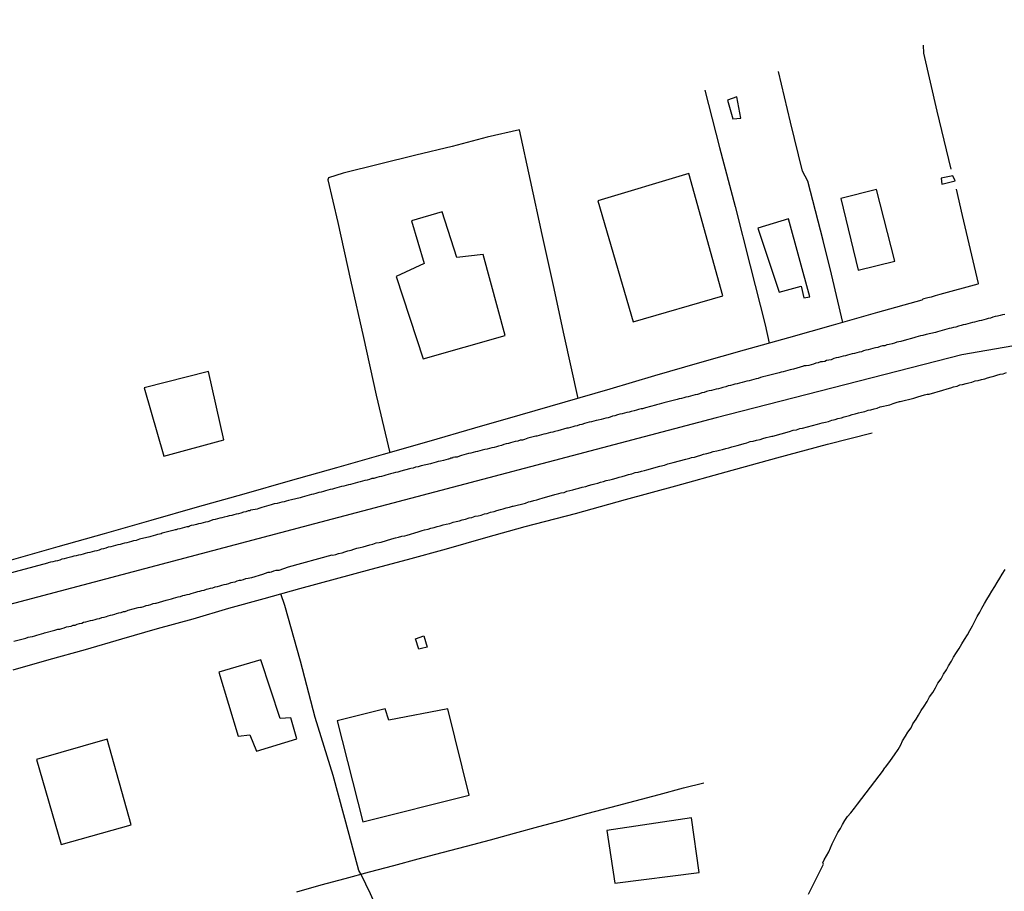
# Model space of a CAD drawing. Units: millimetres. Extents: x 187950 to 190364, y 1665975 to 1668750.
# Drawn here: x 190207 to 190281, y 1666436 to 1666502 of the extents above; entities that cross this region are included whole.
import ezdxf

# ---------------------------------------------------------------- set-up
doc = ezdxf.new("R2010")
doc.units = ezdxf.units.MM
for name, color, linetype in [('IMAGEM', 7, 'Continuous'), ('V-ARROIO', 5, 'Continuous'), ('V-EDIFICACAO', 2, 'Continuous'), ('V-EIXO_DE_LOGRADOURO', 3, 'Continuous'), ('V-LOTE', 1, 'Continuous'), ('V-QUADRA', 6, 'Continuous'), ('V-TESTADA', 5, 'Continuous')]:
    doc.layers.add(name, color=color, linetype=linetype)
picture_1 = doc.add_image_def('image1.jpg', size_in_pixel=(4021, 4623))

msp = doc.modelspace()

# ---------------------------------------------------------------- linework, layer by layer
at = {"layer": 'V-ARROIO'}
msp.add_lwpolyline([(190265.85, 1666436.06), (190266.98, 1666438.31), (190266.94, 1666438.41), (190267.04, 1666438.63), (190267.21, 1666438.93), (190267.39, 1666439.23), (190267.51, 1666439.52), (190267.64, 1666439.82), (190267.77, 1666440.08), (190267.92, 1666440.38), (190268.07, 1666440.68), (190268.26, 1666440.98), (190268.41, 1666441.28), (190268.6, 1666441.58), (190268.8, 1666441.88), (190269.03, 1666442.15), (190269.31, 1666442.51), (190269.55, 1666442.81), (190271.48, 1666445.35), (190271.49, 1666445.38), (190271.55, 1666445.46), (190271.6, 1666445.53), (190271.62, 1666445.55), (190271.64, 1666445.59), (190271.73, 1666445.7), (190272.02, 1666446.08), (190272.32, 1666446.51), (190272.58, 1666446.92), (190272.79, 1666447.26), (190272.92, 1666447.56), (190273.14, 1666447.9), (190273.31, 1666448.2), (190273.56, 1666448.54), (190273.69, 1666448.84), (190273.95, 1666449.18), (190274.12, 1666449.48), (190274.33, 1666449.83), (190274.55, 1666450.17), (190274.76, 1666450.51), (190274.95, 1666450.85), (190275.19, 1666451.19), (190275.4, 1666451.53), (190275.57, 1666451.88), (190275.83, 1666452.22), (190276, 1666452.56), (190276.21, 1666452.9), (190276.38, 1666453.2), (190276.6, 1666453.54), (190276.75, 1666453.84), (190276.96, 1666454.18), (190277.18, 1666454.48), (190277.37, 1666454.83), (190277.58, 1666455.17), (190277.79, 1666455.51), (190277.97, 1666455.85), (190278.18, 1666456.19), (190278.35, 1666456.54), (190278.52, 1666456.88), (190278.73, 1666457.22), (190278.88, 1666457.52), (190279.08, 1666457.86), (190279.25, 1666458.16), (190279.46, 1666458.5), (190279.63, 1666458.8), (190279.85, 1666459.14), (190280.02, 1666459.44), (190280.23, 1666459.78), (190280.4, 1666460.08), (190280.62, 1666460.42)], dxfattribs=at)
at = {"layer": 'V-EDIFICACAO'}
for points in [[(190259.79, 1666495.66), (190260.17, 1666494.24), (190260.79, 1666494.3), (190260.47, 1666495.91), (190259.79, 1666495.66)], [(190250.05, 1666488.09), (190252.7, 1666479), (190259.44, 1666480.95), (190256.88, 1666490.14), (190250.05, 1666488.09)], [(190275.82, 1666489.8), (190275.88, 1666489.35), (190276.88, 1666489.6), (190276.7, 1666489.98), (190275.82, 1666489.8)], [(190270.96, 1666488.95), (190268.3, 1666488.27), (190269.6, 1666482.89), (190272.35, 1666483.56), (190270.96, 1666488.95)], [(190241.45, 1666484.07), (190239.45, 1666483.83), (190238.35, 1666487.27), (190236.07, 1666486.59), (190237, 1666483.38), (190234.91, 1666482.41), (190236.93, 1666476.23), (190243.1, 1666477.98), (190241.45, 1666484.07)], [(190262.06, 1666486.03), (190263.65, 1666481.23), (190265.311, 1666481.689), (190265.498, 1666480.823), (190265.498, 1666480.823), (190265.96, 1666480.88), (190265.96, 1666480.88), (190265.96, 1666480.88), (190264.35, 1666486.73), (190262.06, 1666486.03)], [(190215.99, 1666474.06), (190217.46, 1666468.92), (190221.96, 1666470.15), (190220.81, 1666475.28), (190215.99, 1666474.06)], [(190237.24, 1666454.6), (190236.82, 1666454.49), (190236.61, 1666454.44), (190236.35, 1666455.22), (190236.99, 1666455.43), (190237.24, 1666454.6)], [(190224.74, 1666453.64), (190221.6, 1666452.71), (190223.04, 1666447.9), (190223.93, 1666448.01), (190224.41, 1666446.78), (190227.46, 1666447.72), (190227, 1666449.28), (190226.19, 1666449.23), (190224.74, 1666453.64)], [(190230.48, 1666449.07), (190232.41, 1666441.48), (190240.38, 1666443.49), (190238.78, 1666449.96), (190234.36, 1666449.1), (190234.09, 1666449.97), (190230.48, 1666449.07)], [(190207.91, 1666446.15), (190209.75, 1666439.79), (190215.02, 1666441.25), (190213.22, 1666447.69), (190207.91, 1666446.15)], [(190250.73, 1666440.82), (190251.31, 1666436.87), (190257.65, 1666437.68), (190257.08, 1666441.77), (190250.73, 1666440.82)]]:
    msp.add_lwpolyline(points, close=True, dxfattribs=at)
at = {"layer": 'V-EIXO_DE_LOGRADOURO'}
msp.add_lwpolyline([(190285.6, 1666477.97), (190277.37, 1666476.53), (190258.93, 1666471.81), (190228.77, 1666463.84), (190198.61, 1666455.87), (190168.45, 1666447.9), (190138.29, 1666439.93), (190108.13, 1666432.69), (190077.97, 1666425.31), (190052.68, 1666418.67)], dxfattribs=at)
at = {"layer": 'V-LOTE'}
for points in [[(190276.57, 1666490.47), (190275.53, 1666494.82), (190274.51, 1666499.18), (190274.49, 1666499.77)], [(190268.44, 1666478.97), (190267.59, 1666482.6), (190266.96, 1666485.12), (190265.81, 1666489.57), (190265.42, 1666490.31), (190264.51, 1666493.99), (190263.6, 1666497.81)], [(190258.09, 1666496.41), (190259.17, 1666492.1), (190260.36, 1666487.66), (190261.48, 1666483.22), (190262.6, 1666478.78), (190262.92, 1666477.41)], [(190248.57, 1666473.26), (190247.53, 1666478.02), (190246.73, 1666481.75), (190245.86, 1666485.57), (190245, 1666489.61), (190244.16, 1666493.43), (190241.74, 1666492.87), (190239.1, 1666492.18), (190236.39, 1666491.51), (190233.66, 1666490.84), (190230.93, 1666490.17), (190229.83, 1666489.83), (190229.78, 1666489.67), (190230.54, 1666486.46), (190231.47, 1666482.15), (190232.46, 1666477.84), (190233.41, 1666473.51), (190234.42, 1666469.19)], [(190278.57, 1666481.84), (190278.62, 1666481.89), (190277.41, 1666486.99), (190276.96, 1666488.96)], [(190278.57, 1666481.84), (190275.71, 1666481.05), (190275.38, 1666480.96), (190275.08, 1666480.87), (190274.83, 1666480.81), (190274.53, 1666480.74), (190274.44, 1666480.72), (190274.38, 1666480.64), (190271.04, 1666479.7), (190267.7, 1666478.76), (190264.36, 1666477.82), (190261.02, 1666476.88), (190257.68, 1666475.94), (190254.31, 1666474.95), (190250.94, 1666473.96), (190247.57, 1666472.97), (190244.2, 1666472), (190240.79, 1666471.03), (190237.36, 1666470.04), (190233.93, 1666469.05), (190230.44, 1666468.06), (190226.95, 1666467.07), (190223.46, 1666466.08), (190219.97, 1666465.09), (190216.48, 1666464.1), (190212.99, 1666463.11), (190209.5, 1666462.12), (190206.01, 1666461.13)], [(190206.16, 1666452.9), (190208.87, 1666453.66), (190211.58, 1666454.42), (190214.31, 1666455.21), (190217, 1666455.98), (190219.67, 1666456.72), (190222.34, 1666457.51), (190225.01, 1666458.25), (190227.68, 1666458.99), (190230.35, 1666459.73), (190233.04, 1666460.45), (190235.75, 1666461.17), (190238.68, 1666461.98), (190241.63, 1666462.81), (190244.6, 1666463.64), (190248.36, 1666464.63), (190252.12, 1666465.67), (190255.9, 1666466.71), (190259.68, 1666467.75), (190263.48, 1666468.79), (190267.28, 1666469.82), (190270.64, 1666470.68)], [(190240.75, 1666418.17), (190238.83, 1666422.78), (190236.85, 1666427.22), (190234.92, 1666431.66), (190232.97, 1666436.07), (190232.28, 1666437.53), (190232.1, 1666437.82), (190231.39, 1666440.53), (190230.17, 1666444.96), (190228.82, 1666449.3), (190227.73, 1666453.55), (190226.54, 1666457.72), (190226.26, 1666458.6)], [(190227.44, 1666436.22), (190229.27, 1666436.74), (190231.09, 1666437.23), (190232.91, 1666437.72), (190234.73, 1666438.21), (190236.55, 1666438.69), (190238.37, 1666439.17), (190240.18, 1666439.65), (190241.99, 1666440.14), (190243.8, 1666440.63), (190245.61, 1666441.12), (190247.42, 1666441.61), (190249.23, 1666442.1), (190251.04, 1666442.57), (190252.85, 1666443.05), (190254.66, 1666443.53), (190256.47, 1666444.02), (190258.01, 1666444.41)]]:
    msp.add_lwpolyline(points, dxfattribs=at)
at = {"layer": 'V-QUADRA'}
for points in [[(190280.6, 1666479.57), (190280.43, 1666479.53), (190280.25, 1666479.48), (190280.04, 1666479.44), (190279.87, 1666479.4), (190279.7, 1666479.36), (190279.53, 1666479.29), (190279.36, 1666479.27), (190279.19, 1666479.21), (190279.02, 1666479.16), (190278.84, 1666479.12), (190278.67, 1666479.08), (190278.5, 1666479.03), (190278.33, 1666478.99), (190278.16, 1666478.95), (190277.99, 1666478.91), (190277.82, 1666478.86), (190277.65, 1666478.82), (190277.48, 1666478.78), (190277.31, 1666478.74), (190277.13, 1666478.69), (190276.92, 1666478.61), (190276.75, 1666478.59), (190276.58, 1666478.54), (190276.41, 1666478.5), (190276.24, 1666478.46), (190276.07, 1666478.42), (190275.9, 1666478.35), (190275.72, 1666478.31), (190275.55, 1666478.26), (190275.4, 1666478.22), (190274.7, 1666478.05), (190274.44, 1666477.99), (190274.27, 1666477.95), (190274.1, 1666477.9), (190273.93, 1666477.86), (190273.78, 1666477.82), (190273.03, 1666477.6), (190272.8, 1666477.54), (190272.65, 1666477.52), (190272.48, 1666477.48), (190272.31, 1666477.41), (190272.13, 1666477.37), (190271.92, 1666477.32), (190271.75, 1666477.28), (190271.58, 1666477.22), (190271.41, 1666477.2), (190271.24, 1666477.15), (190271.07, 1666477.09), (190270.89, 1666477.07), (190270.68, 1666477.01), (190270.51, 1666476.96), (190270.34, 1666476.92), (190270.17, 1666476.88), (190270, 1666476.83), (190269.83, 1666476.77), (190269.66, 1666476.73), (190269.48, 1666476.68), (190269.31, 1666476.64), (190269.14, 1666476.6), (190268.97, 1666476.56), (190268.8, 1666476.51), (190268.63, 1666476.47), (190268.46, 1666476.43), (190268.29, 1666476.38), (190268.12, 1666476.34), (190267.95, 1666476.3), (190267.77, 1666476.26), (190267.56, 1666476.17), (190267.39, 1666476.13), (190267.22, 1666476.11), (190267.09, 1666476.04), (190266.92, 1666476.02), (190266.75, 1666476), (190266.58, 1666475.94), (190266.41, 1666475.91), (190266.24, 1666475.83), (190266.07, 1666475.79), (190265.89, 1666475.74), (190265.68, 1666475.72), (190265.51, 1666475.7), (190265.49, 1666475.68), (190264.74, 1666475.47), (190264.48, 1666475.4), (190264.31, 1666475.36), (190264.14, 1666475.32), (190263.97, 1666475.27), (190263.8, 1666475.23), (190263.65, 1666475.19), (190262.65, 1666474.93), (190262.43, 1666474.87), (190262.26, 1666474.83), (190262.09, 1666474.76), (190261.92, 1666474.74), (190261.75, 1666474.67), (190261.58, 1666474.63), (190261.41, 1666474.59), (190261.24, 1666474.55), (190261.06, 1666474.5), (190260.89, 1666474.46), (190260.68, 1666474.4), (190260.51, 1666474.36), (190260.34, 1666474.33), (190260.17, 1666474.29), (190260, 1666474.23), (190259.83, 1666474.2), (190259.65, 1666474.12), (190259.44, 1666474.08), (190259.27, 1666474.03), (190259.1, 1666473.99), (190258.93, 1666473.95), (190258.76, 1666473.91), (190258.59, 1666473.86), (190258.41, 1666473.82), (190258.2, 1666473.78), (190258.03, 1666473.71), (190257.86, 1666473.67), (190257.69, 1666473.61), (190257.52, 1666473.56), (190257.35, 1666473.54), (190257.18, 1666473.48), (190257, 1666473.44), (190256.83, 1666473.39), (190256.66, 1666473.35), (190256.49, 1666473.31), (190256.32, 1666473.26), (190256.15, 1666473.22), (190256, 1666473.18), (190255.21, 1666472.97), (190255, 1666472.92), (190254.82, 1666472.88), (190254.65, 1666472.84), (190254.44, 1666472.77), (190254.37, 1666472.75), (190253.63, 1666472.56), (190253.41, 1666472.49), (190253.29, 1666472.47), (190253.11, 1666472.43), (190252.94, 1666472.37), (190252.77, 1666472.32), (190252.56, 1666472.28), (190252.39, 1666472.24), (190252.22, 1666472.2), (190252.05, 1666472.15), (190251.88, 1666472.11), (190251.7, 1666472.07), (190251.53, 1666472.02), (190251.32, 1666471.96), (190251.15, 1666471.92), (190250.98, 1666471.85), (190250.81, 1666471.81), (190250.64, 1666471.77), (190250.46, 1666471.73), (190250.29, 1666471.68), (190250.08, 1666471.64), (190249.91, 1666471.6), (190249.74, 1666471.55), (190249.57, 1666471.51), (190249.4, 1666471.47), (190249.23, 1666471.43), (190249.05, 1666471.38), (190248.84, 1666471.3), (190248.67, 1666471.28), (190248.5, 1666471.21), (190248.33, 1666471.17), (190248.16, 1666471.13), (190247.99, 1666471.08), (190247.82, 1666471.04), (190247.71, 1666471.02), (190247.05, 1666470.83), (190246.83, 1666470.79), (190246.66, 1666470.74), (190246.49, 1666470.7), (190246.32, 1666470.66), (190246.15, 1666470.61), (190245.98, 1666470.57), (190245.81, 1666470.53), (190245.64, 1666470.49), (190245.46, 1666470.44), (190245.4, 1666470.43), (190244.78, 1666470.27), (190244.54, 1666470.19), (190244.4, 1666470.14), (190244.22, 1666470.12), (190244.05, 1666470.06), (190243.84, 1666470.02), (190243.67, 1666469.97), (190243.5, 1666469.93), (190243.33, 1666469.89), (190243.16, 1666469.85), (190242.99, 1666469.8), (190242.81, 1666469.74), (190242.6, 1666469.67), (190242.43, 1666469.63), (190242.26, 1666469.59), (190242.09, 1666469.55), (190241.92, 1666469.5), (190241.75, 1666469.46), (190241.57, 1666469.42), (190241.36, 1666469.37), (190241.19, 1666469.33), (190241.02, 1666469.29), (190240.85, 1666469.25), (190240.68, 1666469.2), (190240.51, 1666469.16), (190240.34, 1666469.12), (190240.16, 1666469.08), (190239.99, 1666469.03), (190239.82, 1666468.99), (190239.65, 1666468.93), (190239.48, 1666468.86), (190239.31, 1666468.86), (190239.16, 1666468.82), (190239.14, 1666468.78), (190238.99, 1666468.78), (190238.97, 1666468.73), (190238.92, 1666468.73), (190238.84, 1666468.71), (190238.8, 1666468.69), (190238.63, 1666468.65), (190238.45, 1666468.61), (190238.24, 1666468.56), (190238.07, 1666468.52), (190237.9, 1666468.48), (190237.73, 1666468.43), (190237.56, 1666468.37), (190237.49, 1666468.35), (190236.79, 1666468.2), (190236.55, 1666468.12), (190236.36, 1666468.09), (190236.19, 1666468.03), (190236.02, 1666467.99), (190235.91, 1666467.97), (190235.25, 1666467.79), (190235.04, 1666467.73), (190234.86, 1666467.69), (190234.69, 1666467.65), (190234.48, 1666467.6), (190234.31, 1666467.54), (190234.14, 1666467.49), (190233.97, 1666467.45), (190233.8, 1666467.41), (190233.63, 1666467.37), (190233.45, 1666467.32), (190233.24, 1666467.26), (190233.07, 1666467.24), (190232.9, 1666467.18), (190232.73, 1666467.13), (190232.56, 1666467.09), (190232.39, 1666467.05), (190232.21, 1666467), (190232, 1666466.94), (190231.83, 1666466.9), (190231.66, 1666466.85), (190231.49, 1666466.81), (190231.32, 1666466.77), (190231.15, 1666466.73), (190230.98, 1666466.68), (190230.8, 1666466.64), (190230.63, 1666466.6), (190230.46, 1666466.55), (190230.29, 1666466.51), (190230.12, 1666466.45), (190229.95, 1666466.43), (190229.78, 1666466.38), (190229.61, 1666466.32), (190229.44, 1666466.28), (190229.27, 1666466.23), (190229.09, 1666466.19), (190228.88, 1666466.13), (190228.71, 1666466.08), (190228.54, 1666466.04), (190228.37, 1666466), (190228.2, 1666465.96), (190228.03, 1666465.91), (190227.86, 1666465.85), (190227.7, 1666465.81), (190227.04, 1666465.64), (190226.83, 1666465.59), (190226.66, 1666465.55), (190226.49, 1666465.51), (190226.32, 1666465.47), (190226.15, 1666465.42), (190225.97, 1666465.38), (190225.76, 1666465.34), (190225.59, 1666465.29), (190225.52, 1666465.27), (190224.82, 1666465.08), (190224.6, 1666465), (190224.48, 1666464.95), (190224.31, 1666464.93), (190224.14, 1666464.91), (190223.97, 1666464.87), (190223.92, 1666464.82), (190223.79, 1666464.82), (190223.62, 1666464.76), (190223.45, 1666464.72), (190223.24, 1666464.65), (190223.07, 1666464.61), (190222.9, 1666464.57), (190222.73, 1666464.53), (190222.56, 1666464.48), (190222.38, 1666464.44), (190222.21, 1666464.4), (190222, 1666464.35), (190221.83, 1666464.31), (190221.66, 1666464.27), (190221.49, 1666464.23), (190221.32, 1666464.18), (190221.15, 1666464.14), (190220.97, 1666464.08), (190220.76, 1666464.01), (190220.59, 1666463.97), (190220.42, 1666463.93), (190220.25, 1666463.88), (190220.08, 1666463.84), (190219.91, 1666463.8), (190219.73, 1666463.76), (190219.52, 1666463.73), (190219.43, 1666463.71), (190219.35, 1666463.65), (190219.35, 1666463.63), (190219.18, 1666463.63), (190219.01, 1666463.58), (190218.84, 1666463.52), (190218.67, 1666463.48), (190218.5, 1666463.46), (190218.38, 1666463.41), (190218.32, 1666463.39), (190218.15, 1666463.35), (190218.05, 1666463.33), (190217.34, 1666463.16), (190217.27, 1666463.11), (190217.14, 1666463.07), (190217, 1666463.05), (190216.83, 1666462.99), (190216.66, 1666462.94), (190216.49, 1666462.9), (190216.42, 1666462.88), (190215.63, 1666462.69), (190215.38, 1666462.6), (190215.2, 1666462.58), (190215.03, 1666462.52), (190214.86, 1666462.47), (190214.69, 1666462.43), (190214.52, 1666462.39), (190214.35, 1666462.35), (190214.18, 1666462.3), (190214.01, 1666462.26), (190213.84, 1666462.22), (190213.67, 1666462.17), (190213.49, 1666462.13), (190213.28, 1666462.09), (190213.11, 1666462.02), (190212.94, 1666461.98), (190212.77, 1666461.94), (190212.6, 1666461.88), (190212.43, 1666461.83), (190212.26, 1666461.79), (190212.08, 1666461.75), (190211.91, 1666461.7), (190211.74, 1666461.66), (190211.57, 1666461.62), (190211.4, 1666461.58), (190211.23, 1666461.53), (190211.06, 1666461.49), (190210.89, 1666461.45), (190210.72, 1666461.41), (190210.55, 1666461.36), (190210.37, 1666461.32), (190210.16, 1666461.28), (190209.99, 1666461.23), (190209.82, 1666461.19), (190209.65, 1666461.13), (190209.48, 1666461.08), (190209.31, 1666461.04), (190209.14, 1666461), (190208.96, 1666460.96), (190208.79, 1666460.92), (190208.73, 1666460.9), (190208.73, 1666460.9), (190205.28, 1666459.98)], [(190206.21, 1666455.04), (190207.1, 1666455.27), (190207.29, 1666455.34), (190207.43, 1666455.36), (190207.6, 1666455.4), (190207.77, 1666455.44), (190207.94, 1666455.48), (190208.11, 1666455.53), (190208.28, 1666455.59), (190208.45, 1666455.64), (190208.51, 1666455.66), (190209.28, 1666455.87), (190209.5, 1666455.93), (190209.65, 1666455.95), (190209.82, 1666456), (190209.99, 1666456.04), (190210.16, 1666456.11), (190210.33, 1666456.13), (190210.5, 1666456.17), (190210.67, 1666456.23), (190210.8, 1666456.25), (190210.97, 1666456.32), (190211.14, 1666456.36), (190211.31, 1666456.4), (190211.44, 1666456.47), (190211.61, 1666456.49), (190211.78, 1666456.53), (190211.96, 1666456.58), (190212.13, 1666456.62), (190212.3, 1666456.66), (190212.47, 1666456.72), (190212.64, 1666456.75), (190212.81, 1666456.81), (190212.98, 1666456.85), (190213.15, 1666456.89), (190213.28, 1666456.94), (190213.45, 1666457), (190213.62, 1666457.02), (190213.79, 1666457.07), (190213.92, 1666457.11), (190214.09, 1666457.17), (190214.26, 1666457.19), (190214.43, 1666457.26), (190214.56, 1666457.28), (190214.73, 1666457.34), (190214.8, 1666457.37), (190215.55, 1666457.56), (190215.71, 1666457.6), (190215.8, 1666457.6), (190215.97, 1666457.64), (190216.14, 1666457.71), (190216.32, 1666457.75), (190216.49, 1666457.79), (190216.66, 1666457.86), (190216.83, 1666457.9), (190216.89, 1666457.9), (190217.64, 1666458.11), (190217.85, 1666458.16), (190218.03, 1666458.22), (190218.2, 1666458.26), (190218.37, 1666458.31), (190218.54, 1666458.37), (190218.71, 1666458.39), (190218.88, 1666458.46), (190219.05, 1666458.5), (190219.22, 1666458.54), (190219.39, 1666458.58), (190219.52, 1666458.63), (190219.69, 1666458.67), (190219.86, 1666458.71), (190220.03, 1666458.76), (190220.16, 1666458.8), (190220.33, 1666458.84), (190220.5, 1666458.88), (190220.67, 1666458.95), (190220.8, 1666458.97), (190220.97, 1666459.01), (190221.15, 1666459.05), (190221.32, 1666459.12), (190221.49, 1666459.14), (190221.66, 1666459.2), (190221.83, 1666459.25), (190222, 1666459.29), (190222.17, 1666459.33), (190222.34, 1666459.37), (190222.51, 1666459.44), (190222.64, 1666459.46), (190222.81, 1666459.5), (190222.98, 1666459.57), (190223.15, 1666459.61), (190223.28, 1666459.63), (190223.45, 1666459.67), (190223.62, 1666459.74), (190223.79, 1666459.78), (190223.92, 1666459.8), (190224.07, 1666459.83), (190224.91, 1666460.08), (190225.29, 1666460.21), (190225.42, 1666460.23), (190225.55, 1666460.25), (190225.72, 1666460.31), (190225.89, 1666460.36), (190226.06, 1666460.38), (190226.12, 1666460.38), (190226.83, 1666460.61), (190230.11, 1666461.51), (190230.16, 1666461.49), (190230.38, 1666461.55), (190230.59, 1666461.62), (190230.85, 1666461.68), (190231.06, 1666461.75), (190231.27, 1666461.81), (190231.53, 1666461.88), (190231.72, 1666461.94), (190231.96, 1666462.02), (190232.21, 1666462.07), (190232.43, 1666462.11), (190232.68, 1666462.19), (190232.94, 1666462.28), (190233.16, 1666462.32), (190233.41, 1666462.41), (190233.63, 1666462.45), (190233.77, 1666462.48), (190234.57, 1666462.71), (190234.86, 1666462.79), (190235.08, 1666462.84), (190235.33, 1666462.92), (190235.55, 1666462.96), (190235.74, 1666462.99), (190236.57, 1666463.26), (190236.87, 1666463.35), (190237.04, 1666463.39), (190237.3, 1666463.45), (190237.51, 1666463.52), (190237.77, 1666463.58), (190237.98, 1666463.65), (190238.2, 1666463.69), (190238.43, 1666463.78), (190238.67, 1666463.82), (190238.93, 1666463.88), (190239.18, 1666463.97), (190239.4, 1666464.03), (190239.65, 1666464.08), (190239.87, 1666464.16), (190240.12, 1666464.2), (190240.38, 1666464.29), (190240.59, 1666464.33), (190240.83, 1666464.42), (190241.06, 1666464.46), (190241.28, 1666464.5), (190241.53, 1666464.59), (190241.75, 1666464.63), (190242, 1666464.72), (190242.26, 1666464.78), (190242.47, 1666464.84), (190242.73, 1666464.93), (190242.94, 1666464.97), (190243.16, 1666465.04), (190243.41, 1666465.1), (190243.63, 1666465.17), (190243.69, 1666465.17), (190244.61, 1666465.4), (190244.84, 1666465.51), (190244.99, 1666465.53), (190245.23, 1666465.59), (190245.46, 1666465.66), (190245.68, 1666465.72), (190245.87, 1666465.77), (190246.83, 1666466.04), (190247.11, 1666466.13), (190247.3, 1666466.17), (190247.52, 1666466.21), (190247.73, 1666466.3), (190247.94, 1666466.34), (190248.16, 1666466.4), (190248.41, 1666466.47), (190248.63, 1666466.53), (190248.88, 1666466.6), (190249.14, 1666466.66), (190249.35, 1666466.73), (190249.61, 1666466.79), (190249.82, 1666466.85), (190250.04, 1666466.9), (190250.25, 1666466.98), (190250.46, 1666467.02), (190250.68, 1666467.09), (190250.94, 1666467.15), (190251.15, 1666467.2), (190251.41, 1666467.28), (190251.66, 1666467.34), (190251.88, 1666467.41), (190252.13, 1666467.47), (190252.35, 1666467.54), (190252.6, 1666467.6), (190252.86, 1666467.69), (190253.07, 1666467.73), (190253.33, 1666467.79), (190253.54, 1666467.86), (190253.73, 1666467.9), (190254.7, 1666468.18), (190255.04, 1666468.26), (190255.29, 1666468.35), (190255.51, 1666468.39), (190255.7, 1666468.44), (190256.66, 1666468.69), (190256.94, 1666468.78), (190257.09, 1666468.82), (190257.3, 1666468.86), (190257.52, 1666468.93), (190257.77, 1666469.01), (190257.99, 1666469.08), (190258.24, 1666469.14), (190258.5, 1666469.2), (190258.71, 1666469.27), (190258.97, 1666469.33), (190259.18, 1666469.37), (190259.4, 1666469.42), (190259.65, 1666469.5), (190259.87, 1666469.55), (190260.1, 1666469.63), (190260.3, 1666469.67), (190260.51, 1666469.72), (190260.77, 1666469.8), (190261.02, 1666469.87), (190261.24, 1666469.93), (190261.49, 1666470.02), (190261.71, 1666470.06), (190261.96, 1666470.12), (190262.22, 1666470.19), (190262.43, 1666470.25), (190262.69, 1666470.32), (190262.9, 1666470.38), (190263.12, 1666470.42), (190263.18, 1666470.43), (190264.44, 1666470.79), (190264.72, 1666470.87), (190264.95, 1666470.91), (190265.21, 1666471), (190265.4, 1666471.04), (190266.54, 1666471.32), (190266.88, 1666471.43), (190267.13, 1666471.49), (190267.35, 1666471.53), (190267.6, 1666471.62), (190267.86, 1666471.68), (190268.07, 1666471.75), (190268.33, 1666471.81), (190268.54, 1666471.88), (190268.73, 1666471.94), (190268.93, 1666471.98), (190269.14, 1666472.05), (190269.36, 1666472.11), (190269.61, 1666472.18), (190269.83, 1666472.22), (190270.08, 1666472.28), (190270.34, 1666472.37), (190270.55, 1666472.41), (190270.79, 1666472.49), (190271.02, 1666472.54), (190271.24, 1666472.62), (190271.49, 1666472.67), (190271.71, 1666472.73), (190271.96, 1666472.79), (190272.22, 1666472.88), (190272.43, 1666472.95), (190272.69, 1666473.03), (190272.75, 1666473.03), (190273.76, 1666473.29), (190274.08, 1666473.39), (190274.31, 1666473.46), (190274.57, 1666473.52), (190274.78, 1666473.57), (190274.93, 1666473.59), (190275.94, 1666473.89), (190276.28, 1666473.99), (190276.54, 1666474.06), (190276.75, 1666474.12), (190277.01, 1666474.18), (190277.22, 1666474.27), (190277.43, 1666474.31), (190277.69, 1666474.38), (190277.9, 1666474.44), (190278.12, 1666474.48), (190278.37, 1666474.57), (190278.59, 1666474.61), (190278.84, 1666474.67), (190279.1, 1666474.74), (190279.31, 1666474.8), (190279.57, 1666474.87), (190279.78, 1666474.93), (190280, 1666475), (190280.25, 1666475.08), (190280.47, 1666475.12), (190280.73, 1666475.21)]]:
    msp.add_lwpolyline(points, dxfattribs=at)
at = {"layer": 'V-TESTADA'}
for points in [[(190278.57, 1666481.84), (190275.71, 1666481.05), (190275.38, 1666480.96), (190275.08, 1666480.87), (190274.83, 1666480.81), (190274.53, 1666480.74), (190274.44, 1666480.72), (190274.38, 1666480.64), (190271.04, 1666479.7), (190267.7, 1666478.76), (190264.36, 1666477.82), (190261.02, 1666476.88), (190257.68, 1666475.94), (190254.31, 1666474.95), (190250.94, 1666473.96), (190247.57, 1666472.97), (190244.2, 1666472), (190240.79, 1666471.03), (190237.36, 1666470.04), (190233.93, 1666469.05), (190230.44, 1666468.06), (190226.95, 1666467.07), (190223.46, 1666466.08), (190219.97, 1666465.09), (190216.48, 1666464.1), (190212.99, 1666463.11), (190209.5, 1666462.12), (190206.01, 1666461.13)], [(190206.16, 1666452.9), (190208.87, 1666453.66), (190211.58, 1666454.42), (190214.31, 1666455.21), (190217, 1666455.98), (190219.67, 1666456.72), (190222.34, 1666457.51), (190225.01, 1666458.25), (190227.68, 1666458.99), (190230.35, 1666459.73), (190233.04, 1666460.45), (190235.75, 1666461.17), (190238.68, 1666461.98), (190241.63, 1666462.81), (190244.6, 1666463.64), (190248.36, 1666464.63), (190252.12, 1666465.67), (190255.9, 1666466.71), (190259.68, 1666467.75), (190263.48, 1666468.79), (190267.28, 1666469.82), (190270.64, 1666470.68)]]:
    msp.add_lwpolyline(points, dxfattribs=at)

# ---------------------------------------------------------------- referenced raster images: frames only (the image files are external)
at = {"layer": 'IMAGEM'}
image = msp.add_image(picture_1, insert=(187950.46, 1665974.72), size_in_units=(2413.635, 2774.991), dxfattribs=at)
image.dxf.flags = 7

doc.saveas('drawing.dxf')
